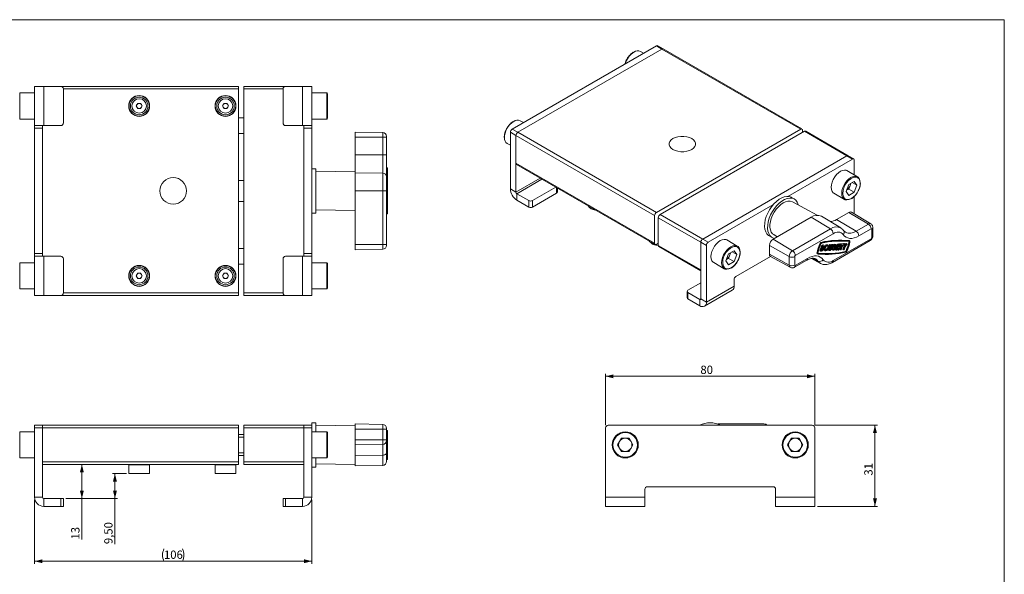
# Model space of a CAD drawing. Units: millimetres. Extents: x 10 to 584, y 10 to 410.
# Drawn here: x 207 to 584, y 198 to 410 of the extents above; entities that cross this region are included whole.
import ezdxf

# ---------------------------------------------------------------- set-up
doc = ezdxf.new("R2010")
doc.units = ezdxf.units.MM
doc.styles.add('SLDTEXTSTYLE0', font='TXT', dxfattribs={"width": 0.605})
doc.dimstyles.new('SLDDIMSTYLE1', dxfattribs={"dimtxt": 3.081982, "dimasz": 3, "dimexe": 0, "dimexo": 0.0625, "dimgap": 0.770496, "dimtad": 1, "dimrnd": 1e-09, "dimzin": 12, "dimdsep": 46, "dimtxsty": 'SLDTEXTSTYLE0', "dimsah": 1, "dimcen": 0.09, "dimadec": 0, "dimazin": 3, "dimtfac": 1, "dimtofl": 0, "dimtmove": 0, "dimatfit": 3, "dimfxl": 0, "dimfrac": 2, "dimtolj": 1, "dimtzin": 12, "dimarcsym": 0})

# ---------------------------------------------------------------- blocks, each defined once
blk = doc.blocks.new('*D4')
at = {"color": 7, "linetype": 'Continuous', "lineweight": 0}
for p, q in [((213.18, 226.35), (213.18, 201.85)), ((319.18, 226.35), (319.18, 201.85)), ((213.18, 202.85), (319.18, 202.85))]:
    blk.add_line(p, q, dxfattribs=at)
for centre, start, end in [((267.39, 205.21), 153.4349, 206.5651), ((264.98, 205.21), 333.4349, 26.5651)]:
    blk.add_arc(centre, 5.29, start, end, dxfattribs=at)
for points in [[(213.18, 202.85), (216.18, 202.1), (216.18, 203.6)], [(319.18, 202.85), (316.18, 203.6), (316.18, 202.1)]]:
    blk.add_solid(points, dxfattribs=at)
at = {"color": 7, "linetype": 'Continuous', "lineweight": 0, "insert": (262.65, 206.94, 0.1), "char_height": 3.175, "attachment_point": 1, "style": 'SLDTEXTSTYLE0'}
blk.add_mtext('106', dxfattribs=at)
blk = doc.blocks.new('*D5')
at = {"color": 7, "linetype": 'Continuous', "lineweight": 0}
for p, q in [((248.28, 236.35), (242.91, 236.35)), ((243.91, 226.85), (243.91, 236.35)), ((225.18, 226.85), (244.91, 226.85)), ((243.91, 226.85), (243.91, 209.4))]:
    blk.add_line(p, q, dxfattribs=at)
for points in [[(243.91, 236.35), (243.16, 233.35), (244.66, 233.35)], [(243.91, 226.85), (244.66, 229.85), (243.16, 229.85)]]:
    blk.add_solid(points, dxfattribs=at)
at = {"color": 7, "linetype": 'Continuous', "lineweight": 0, "insert": (239.81, 209.4, 0.1), "char_height": 3.175, "attachment_point": 1, "rotation": 90, "style": 'SLDTEXTSTYLE0'}
blk.add_mtext('9,50', dxfattribs=at)
blk = doc.blocks.new('*D6')
at = {"color": 7, "linetype": 'Continuous', "lineweight": 0}
for p, q in [((231.26, 226.85), (231.26, 239.85)), ((225.18, 226.85), (232.26, 226.85)), ((231.26, 226.85), (231.26, 211.16))]:
    blk.add_line(p, q, dxfattribs=at)
for points in [[(231.26, 239.85), (230.51, 236.85), (232.01, 236.85)], [(231.26, 226.85), (232.01, 229.85), (230.51, 229.85)]]:
    blk.add_solid(points, dxfattribs=at)
at = {"color": 7, "linetype": 'Continuous', "lineweight": 0, "insert": (227.17, 211.16, 0.1), "char_height": 3.175, "attachment_point": 1, "rotation": 90, "style": 'SLDTEXTSTYLE0'}
blk.add_mtext('13', dxfattribs=at)
blk = doc.blocks.new('*D7')
at = {"color": 7, "linetype": 'Continuous', "lineweight": 0}
for p, q in [((511.55, 254.85), (535.54, 254.85)), ((534.54, 254.85), (534.54, 223.85)), ((512.55, 223.85), (535.54, 223.85))]:
    blk.add_line(p, q, dxfattribs=at)
for points in [[(534.54, 254.85), (533.79, 251.85), (535.29, 251.85)], [(534.54, 223.85), (535.29, 226.85), (533.79, 226.85)]]:
    blk.add_solid(points, dxfattribs=at)
at = {"color": 7, "linetype": 'Continuous', "lineweight": 0, "insert": (530.45, 235.59, 24.05), "char_height": 3.175, "attachment_point": 1, "rotation": 90, "style": 'SLDTEXTSTYLE0'}
blk.add_mtext('31', dxfattribs=at)
blk = doc.blocks.new('*D8')
at = {"color": 7, "linetype": 'Continuous', "lineweight": 0}
for p, q in [((431.55, 254.85), (431.55, 274.58)), ((431.55, 273.58), (511.55, 273.58)), ((511.55, 254.85), (511.55, 274.58))]:
    blk.add_line(p, q, dxfattribs=at)
for points in [[(431.55, 273.58), (434.55, 272.83), (434.55, 274.33)], [(511.55, 273.58), (508.55, 274.33), (508.55, 272.83)]]:
    blk.add_solid(points, dxfattribs=at)
at = {"color": 7, "linetype": 'Continuous', "lineweight": 0, "insert": (467.79, 277.67, 24.05), "char_height": 3.175, "attachment_point": 1, "style": 'SLDTEXTSTYLE0'}
blk.add_mtext('80', dxfattribs=at)

msp = doc.modelspace()

# ---------------------------------------------------------------- linework, layer by layer
at = {"color": 7, "linetype": 'Continuous', "lineweight": 0}
for p, q in [((584.001, 409.999), (10.001, 409.999)), ((584.001, 9.999), (584.001, 409.999))]:
    msp.add_line(p, q, dxfattribs=at)
at = {"color": 7, "linetype": 'Continuous', "lineweight": 15}
for p, q in [((395.823, 368.139), (450.977, 399.979)), ((453.098, 398.754), (450.977, 399.979)), ((453.598, 398.803), (451.477, 400.028)), ((397.944, 366.914), (453.098, 398.754)), ((446.077, 397.15), (444.85, 397.858)), ((506.131, 368.139), (453.098, 398.754)), ((506.631, 368.188), (453.598, 398.803)), ((216.682, 384.5), (213.182, 384.5)), ((213.182, 369.5), (213.182, 384.5)), ((216.682, 384.5), (216.682, 369.5)), ((216.682, 384.5), (223.182, 384.5)), ((223.182, 384.5), (291.182, 384.5)), ((291.182, 384.5), (291.182, 383.5)), ((293.182, 384.5), (309.182, 384.5)), ((293.182, 383.5), (293.182, 384.5)), ((309.182, 384.5), (315.682, 384.5)), ((315.682, 369.5), (315.682, 384.5)), ((319.182, 384.5), (315.682, 384.5)), ((319.182, 384.5), (319.182, 369.5)), ((213.182, 382), (207.482, 382)), ((224.182, 383.5), (224.182, 370.5)), ((291.182, 305.5), (291.182, 383.5)), ((293.182, 305.5), (293.182, 383.5)), ((308.182, 370.5), (308.182, 383.5)), ((324.882, 382), (319.182, 382)), ((325.182, 381.7), (325.182, 377)), ((252.027, 377), (252.605, 378)), ((252.605, 376), (252.027, 377)), ((252.605, 378), (253.759, 378)), ((253.759, 378), (254.337, 377)), ((254.337, 377), (253.759, 376)), ((285.027, 377), (285.605, 378)), ((285.605, 376), (285.027, 377)), ((285.605, 378), (286.759, 378)), ((286.759, 378), (287.337, 377)), ((287.337, 377), (286.759, 376)), ((325.182, 377), (325.182, 372.3)), ((253.759, 376), (252.605, 376)), ((286.759, 376), (285.605, 376)), ((207.482, 372), (213.182, 372)), ((213.182, 369.5), (216.682, 369.5)), ((213.182, 368.5), (213.182, 369.5)), ((216.182, 369.5), (216.182, 368.5)), ((223.182, 369.5), (216.682, 369.5)), ((293.182, 372.5), (291.182, 372.5)), ((315.682, 369.5), (309.182, 369.5)), ((315.682, 369.5), (319.182, 369.5)), ((316.182, 368.5), (316.182, 369.5)), ((319.182, 372), (324.882, 372)), ((319.182, 369.5), (319.182, 368.5)), ((400.115, 370.617), (398.888, 371.325)), ((216.182, 368.5), (213.182, 368.5)), ((213.182, 320.5), (213.182, 368.5)), ((216.182, 320.5), (216.182, 368.5)), ((291.182, 366.5), (293.182, 366.5)), ((316.182, 368.5), (319.182, 368.5)), ((316.182, 368.5), (316.182, 320.5)), ((319.182, 368.5), (319.182, 320.5)), ((346.308, 366.816), (335.782, 367)), ((335.782, 367), (335.782, 365)), ((346.308, 365), (346.308, 366.816)), ((347.782, 365.316), (347.782, 365)), ((397.237, 365.689), (395.115, 366.914)), ((395.115, 345.276), (395.115, 366.914)), ((397.944, 366.914), (395.823, 368.139)), ((397.237, 344.051), (397.237, 365.689)), ((450.27, 335.074), (397.237, 365.689)), ((397.237, 355.074), (397.237, 365.689)), ((397.944, 366.914), (450.977, 336.299)), ((506.131, 368.139), (450.977, 336.299)), ((507.545, 367.322), (452.391, 335.482)), ((506.838, 367.73), (506.838, 366.914)), ((523.809, 357.934), (507.545, 367.322)), ((524.309, 357.983), (508.045, 367.372)), ((346.308, 365), (335.782, 365)), ((335.782, 365), (335.782, 358.356)), ((346.308, 358.356), (346.308, 365)), ((347.782, 365), (346.308, 365)), ((347.782, 365), (347.782, 358.356)), ((393.888, 362.664), (395.115, 361.956)), ((346.308, 358.356), (335.782, 358.356)), ((335.782, 358.356), (335.782, 351.428)), ((346.308, 351.269), (346.308, 358.356)), ((347.782, 358.356), (346.308, 358.356)), ((347.782, 358.356), (347.782, 349.97)), ((523.809, 357.934), (468.655, 326.094)), ((523.809, 357.934), (525.93, 356.709)), ((526.43, 356.758), (524.309, 357.983)), ((397.237, 355.074), (450.27, 324.459)), ((397.444, 354.616), (450.477, 324.001)), ((525.93, 356.709), (501.181, 342.422)), ((526.637, 350.643), (526.637, 356.301)), ((320.782, 353), (319.182, 353)), ((320.782, 353), (320.782, 344.5)), ((335.782, 352), (320.782, 351.738)), ((346.308, 351.269), (335.782, 351.428)), ((335.782, 351.428), (335.782, 344.5)), ((346.308, 344.5), (346.308, 351.269)), ((348.082, 353.272), (347.782, 353.272)), ((348.082, 353.062), (347.782, 353.062)), ((348.082, 353.272), (348.082, 353.062)), ((348.082, 337.868), (348.082, 353.062)), ((527.864, 349.935), (523.834, 352.262)), ((293.182, 348.5), (291.182, 348.5)), ((347.782, 349.97), (347.782, 344.5)), ((523.501, 344.284), (524.539, 346.959)), ((525.012, 346.568), (524.493, 345.23)), ((526.614, 348.157), (524.539, 346.959)), ((525.344, 347.424), (525.012, 346.568)), ((525.854, 347.718), (527.652, 346.681)), ((527.652, 346.681), (526.614, 348.157)), ((527.652, 346.681), (526.614, 344.006)), ((320.782, 344.5), (320.782, 336)), ((346.308, 344.5), (335.782, 344.5)), ((335.782, 344.5), (335.782, 324)), ((346.308, 324), (346.308, 344.5)), ((346.308, 344.5), (347.782, 344.5)), ((347.782, 344.5), (347.782, 324)), ((397.237, 344.051), (395.115, 345.276)), ((402.187, 340.785), (397.59, 343.439)), ((397.59, 343.439), (397.59, 340.989)), ((412.502, 345.924), (403.601, 340.785)), ((403.601, 338.336), (412.793, 343.642)), ((413.086, 344.051), (413.086, 345.586)), ((518.834, 343.601), (522.865, 341.275)), ((524.539, 342.808), (523.501, 344.284)), ((523.688, 344.766), (524.493, 345.23)), ((524.493, 345.23), (526.614, 344.006)), ((524.539, 342.808), (526.614, 344.006)), ((291.182, 340.5), (293.182, 340.5)), ((397.59, 340.989), (402.187, 338.336)), ((402.187, 340.785), (402.187, 338.336)), ((403.601, 340.785), (403.601, 338.336)), ((495.525, 339.156), (470.776, 324.869)), ((503.734, 341.373), (502.603, 342.026)), ((512.385, 335.184), (503.058, 340.306)), ((526.637, 335.719), (526.637, 342.369)), ((319.182, 336), (320.782, 336)), ((320.782, 337.261), (335.782, 337)), ((348.082, 337.868), (347.782, 337.868)), ((348.082, 337.379), (347.782, 337.379)), ((348.082, 335.743), (347.782, 335.743)), ((347.782, 335.727), (348.082, 335.727)), ((348.082, 337.868), (348.082, 337.379)), ((348.082, 335.743), (348.082, 337.379)), ((348.082, 335.743), (348.082, 335.727)), ((425.874, 337.807), (425.945, 337.766)), ((452.391, 335.482), (468.655, 326.094)), ((524.587, 336.257), (519.889, 333.545)), ((532.03, 331.81), (524.587, 336.257)), ((532.949, 331.893), (525.599, 336.349)), ((450.27, 335.074), (450.27, 324.459)), ((467.947, 324.869), (451.684, 334.258)), ((451.684, 323.643), (451.684, 334.258)), ((510.091, 334.421), (495.595, 326.053)), ((517.534, 329.974), (510.091, 334.421)), ((521.49, 330.333), (514.14, 334.788)), ((527.332, 329.098), (519.889, 333.545)), ((527.332, 329.098), (532.03, 331.81)), ((495.821, 327.769), (497.162, 326.957)), ((503.038, 321.606), (517.534, 329.974)), ((518.576, 328.148), (504.081, 319.78)), ((533.072, 329.984), (528.374, 327.272)), ((533.296, 326.588), (533.296, 329.855)), ((533.735, 327.201), (533.735, 330.467)), ((335.782, 324), (335.782, 322)), ((346.308, 324), (335.782, 324)), ((346.308, 322.183), (346.308, 324)), ((346.308, 324), (347.782, 324)), ((347.782, 324), (347.782, 323.683)), ((449.209, 324.336), (449.279, 324.295)), ((451.684, 324.459), (450.977, 324.051)), ((467.947, 324.869), (470.069, 323.644)), ((467.947, 324.869), (467.947, 303.231)), ((467.947, 324.869), (467.947, 314.254)), ((468.655, 326.094), (470.776, 324.869)), ((481.902, 323.402), (477.872, 325.729)), ((494.103, 327.304), (495.235, 326.65)), ((503.038, 321.606), (495.595, 326.053)), ((514.186, 323.807), (513.481, 321.574)), ((513.754, 324.348), (513.541, 324.471)), ((514.099, 324.693), (513.887, 324.816)), ((514.572, 323.832), (514.186, 323.807)), ((514.398, 323.685), (514.186, 323.807)), ((514.832, 323.776), (514.572, 323.832)), ((514.785, 323.709), (514.572, 323.832)), ((516.748, 323.761), (516.536, 323.883)), ((517.401, 323.875), (516.932, 322.386)), ((517.189, 323.997), (516.989, 323.364)), ((517.452, 324.014), (517.189, 323.997)), ((517.401, 323.875), (517.189, 323.997)), ((517.195, 322.403), (517.665, 323.891)), ((517.665, 323.891), (517.401, 323.875)), ((517.665, 323.891), (517.452, 324.014)), ((517.98, 324.047), (517.511, 322.558)), ((518.192, 323.925), (517.723, 322.436)), ((518.244, 324.064), (517.98, 324.047)), ((518.192, 323.925), (517.98, 324.047)), ((517.986, 322.453), (518.456, 323.941)), ((518.456, 323.941), (518.192, 323.925)), ((518.456, 323.941), (518.244, 324.064)), ((518.266, 317.146), (532.761, 325.514)), ((518.576, 317.833), (533.072, 326.201)), ((519.694, 323.947), (519.482, 324.069)), ((520.402, 324.064), (519.697, 321.831)), ((520.19, 324.187), (519.947, 323.418)), ((520.453, 324.203), (520.19, 324.187)), ((520.402, 324.064), (520.19, 324.187)), ((520.372, 323.15), (520.665, 324.081)), ((520.665, 324.081), (520.402, 324.064)), ((520.665, 324.081), (520.453, 324.203)), ((520.687, 323.306), (520.981, 324.237)), ((521.456, 324.131), (520.752, 321.898)), ((520.899, 323.184), (521.193, 324.114)), ((520.981, 324.237), (521.244, 324.253)), ((521.193, 324.114), (520.981, 324.237)), ((521.193, 324.114), (521.456, 324.131)), ((521.456, 324.131), (521.244, 324.253)), ((521.544, 323.772), (521.374, 323.87)), ((521.449, 324.266), (521.414, 324.155)), ((522.504, 324.333), (521.449, 324.266)), ((521.661, 324.144), (521.449, 324.266)), ((521.661, 324.144), (521.544, 323.772)), ((521.616, 321.952), (522.203, 323.813)), ((522.716, 324.21), (521.661, 324.144)), ((522.203, 323.813), (522.598, 323.838)), ((522.716, 324.21), (522.504, 324.333)), ((522.598, 323.838), (522.716, 324.21)), ((522.88, 324.356), (522.616, 324.34)), ((522.616, 324.34), (522.619, 324.266)), ((522.829, 324.217), (522.616, 324.34)), ((522.632, 323.945), (522.66, 323.248)), ((523.092, 324.234), (522.829, 324.217)), ((522.829, 324.217), (522.872, 323.125)), ((523.092, 324.234), (522.88, 324.356)), ((523.121, 323.506), (523.092, 324.234)), ((523.407, 324.39), (523.105, 323.927)), ((523.619, 324.267), (523.121, 323.506)), ((523.135, 323.142), (523.883, 324.284)), ((523.671, 324.406), (523.407, 324.39)), ((523.619, 324.267), (523.407, 324.39)), ((523.883, 324.284), (523.619, 324.267)), ((523.883, 324.284), (523.671, 324.406)), ((524.841, 325.021), (524.629, 325.144)), ((524.843, 325.372), (524.631, 325.494)), ((524.903, 325.353), (524.691, 325.475)), ((216.182, 320.5), (213.182, 320.5)), ((213.182, 319.5), (213.182, 320.5)), ((216.182, 320.5), (216.182, 319.5)), ((293.182, 322.5), (291.182, 322.5)), ((316.182, 320.5), (319.182, 320.5)), ((316.182, 319.5), (316.182, 320.5)), ((319.182, 320.5), (319.182, 319.5)), ((346.308, 322.183), (335.782, 322)), ((451.684, 323.643), (467.947, 314.254)), ((451.891, 323.185), (467.947, 313.916)), ((470.069, 323.644), (470.069, 302.006)), ((477.539, 317.751), (478.577, 320.426)), ((480.652, 321.624), (478.577, 320.426)), ((479.382, 320.89), (479.05, 320.035)), ((479.892, 321.185), (481.69, 320.147)), ((481.69, 320.147), (480.652, 321.624)), ((481.69, 320.147), (480.652, 317.473)), ((501.754, 319.382), (494.181, 323.603)), ((494.181, 323.603), (494.181, 320.337)), ((501.754, 316.115), (494.181, 320.337)), ((512.596, 320.679), (512.384, 320.801)), ((512.462, 320.506), (512.674, 320.383)), ((513.694, 321.452), (513.481, 321.574)), ((514.398, 323.685), (513.694, 321.452)), ((513.694, 321.452), (514.08, 321.476)), ((514.544, 323.329), (514.074, 321.84)), ((514.074, 321.84), (514.197, 321.848)), ((514.785, 323.709), (514.398, 323.685)), ((514.667, 323.337), (514.544, 323.329)), ((515.045, 323.653), (514.832, 323.776)), ((515.312, 321.762), (515.524, 321.64)), ((516.839, 321.835), (517.051, 321.712)), ((517.723, 322.436), (517.511, 322.558)), ((518.258, 321.949), (518.47, 321.826)), ((519.093, 323.205), (518.975, 322.833)), ((519.187, 322.711), (518.975, 322.833)), ((519.708, 323.244), (519.093, 323.205)), ((519.305, 323.083), (519.093, 323.205)), ((519.305, 323.083), (519.187, 322.711)), ((519.187, 322.711), (519.534, 322.733)), ((519.92, 323.122), (519.305, 323.083)), ((519.439, 323.446), (519.37, 323.63)), ((519.651, 323.324), (519.439, 323.446)), ((519.64, 322.445), (519.485, 321.953)), ((519.697, 321.831), (519.485, 321.953)), ((519.947, 323.342), (519.651, 323.324)), ((519.697, 321.831), (519.961, 321.848)), ((519.92, 323.122), (519.708, 323.244)), ((519.923, 323.341), (519.864, 323.154)), ((519.961, 321.848), (520.254, 322.778)), ((520.782, 322.811), (520.254, 322.778)), ((520.276, 322.003), (520.526, 322.795)), ((520.489, 321.881), (520.276, 322.003)), ((520.372, 323.15), (520.899, 323.184)), ((520.415, 323.289), (520.687, 323.306)), ((520.489, 321.881), (520.782, 322.811)), ((520.752, 321.898), (520.489, 321.881)), ((520.899, 323.184), (520.687, 323.306)), ((521.683, 323.78), (521.14, 322.058)), ((521.352, 321.935), (521.14, 322.058)), ((521.939, 323.797), (521.352, 321.935)), ((521.352, 321.935), (521.616, 321.952)), ((521.544, 323.772), (521.939, 323.797)), ((522.66, 323.248), (522.308, 322.132)), ((522.52, 322.009), (522.308, 322.132)), ((522.872, 323.125), (522.52, 322.009)), ((522.52, 322.009), (522.783, 322.026)), ((522.872, 323.125), (522.66, 323.248)), ((522.783, 322.026), (523.135, 323.142)), ((523.521, 321.226), (523.309, 321.349)), ((523.702, 321.407), (523.49, 321.53)), ((213.182, 317), (207.482, 317)), ((216.682, 319.5), (213.182, 319.5)), ((213.182, 304.5), (213.182, 319.5)), ((216.682, 319.5), (216.682, 304.5)), ((216.682, 319.5), (223.182, 319.5)), ((224.182, 318.5), (224.182, 305.5)), ((291.182, 316.5), (293.182, 316.5)), ((308.182, 305.5), (308.182, 318.5)), ((309.182, 319.5), (315.682, 319.5)), ((315.682, 304.5), (315.682, 319.5)), ((319.182, 319.5), (315.682, 319.5)), ((319.182, 319.5), (319.182, 304.5)), ((324.882, 317), (319.182, 317)), ((325.182, 316.7), (325.182, 312)), ((472.872, 317.068), (476.903, 314.741)), ((478.577, 316.274), (477.539, 317.751)), ((477.726, 318.232), (478.531, 318.697)), ((479.05, 320.035), (478.531, 318.697)), ((478.531, 318.697), (480.652, 317.473)), ((478.577, 316.274), (480.652, 317.473)), ((481.382, 311.803), (494.587, 319.426)), ((494.608, 319.415), (502.142, 315.278)), ((501.754, 316.115), (501.754, 319.382)), ((503.77, 315.31), (508.468, 318.022)), ((503.857, 319.392), (503.857, 316.126)), ((504.081, 315.997), (508.778, 318.709)), ((510.227, 318.689), (513.675, 316.795)), ((252.027, 312), (252.605, 313)), ((252.605, 313), (253.759, 313)), ((253.759, 313), (254.337, 312)), ((285.027, 312), (285.605, 313)), ((285.605, 313), (286.759, 313)), ((286.759, 313), (287.337, 312)), ((252.605, 311), (252.027, 312)), ((253.759, 311), (252.605, 311)), ((254.337, 312), (253.759, 311)), ((285.605, 311), (285.027, 312)), ((286.759, 311), (285.605, 311)), ((287.337, 312), (286.759, 311)), ((325.182, 312), (325.182, 307.3)), ((462.998, 306.496), (467.947, 309.354)), ((480.675, 308.129), (480.675, 310.579)), ((207.482, 307), (213.182, 307)), ((291.182, 305.5), (291.182, 304.5)), ((293.182, 304.5), (293.182, 305.5)), ((319.182, 307), (324.882, 307)), ((462.705, 306.088), (462.705, 303.638)), ((462.998, 305.68), (467.594, 303.026)), ((462.998, 305.68), (462.998, 303.23)), ((469.344, 300.404), (479.95, 306.527)), ((470.069, 302.006), (480.675, 308.129)), ((213.182, 304.5), (216.682, 304.5)), ((223.182, 304.5), (216.682, 304.5)), ((291.182, 304.5), (223.182, 304.5)), ((309.182, 304.5), (293.182, 304.5)), ((315.682, 304.5), (309.182, 304.5)), ((315.682, 304.5), (319.182, 304.5)), ((462.998, 303.23), (467.594, 300.577)), ((467.594, 303.026), (467.594, 300.577)), ((467.947, 303.231), (470.069, 302.006)), ((213.182, 252.348), (207.482, 252.348)), ((216.182, 254.848), (213.182, 254.848)), ((213.182, 253.848), (213.182, 254.848)), ((213.182, 227.348), (213.182, 253.848)), ((216.182, 253.848), (213.182, 253.848)), ((216.182, 254.848), (216.182, 253.848)), ((216.182, 254.848), (291.182, 254.848)), ((216.182, 227.348), (216.182, 253.848)), ((291.182, 253.848), (216.182, 253.848)), ((216.182, 240.848), (216.182, 253.848)), ((291.182, 254.848), (291.182, 253.848)), ((291.182, 253.848), (291.182, 240.848)), ((293.182, 254.848), (316.182, 254.848)), ((293.182, 253.848), (293.182, 254.848)), ((316.182, 253.848), (293.182, 253.848)), ((293.182, 240.848), (293.182, 253.848)), ((316.182, 254.848), (319.182, 254.848)), ((316.182, 253.848), (316.182, 254.848)), ((316.182, 253.848), (319.182, 253.848)), ((316.182, 253.848), (316.182, 227.348)), ((316.182, 253.848), (316.182, 240.848)), ((320.782, 255.848), (319.182, 255.848)), ((319.182, 255.848), (319.182, 254.848)), ((319.182, 254.848), (319.182, 253.848)), ((319.182, 253.848), (319.182, 227.348)), ((324.882, 252.348), (319.182, 252.348)), ((320.782, 255.848), (320.782, 252.348)), ((335.782, 254.848), (320.782, 254.586)), ((335.782, 255.348), (335.782, 253.348)), ((346.308, 255.164), (335.782, 255.348)), ((346.308, 253.348), (335.782, 253.348)), ((335.782, 253.348), (335.782, 249.348)), ((346.308, 253.348), (346.308, 255.164)), ((346.308, 249.348), (346.308, 253.348)), ((347.782, 253.348), (346.308, 253.348)), ((347.782, 253.664), (347.782, 253.348)), ((347.782, 253.348), (347.782, 249.348)), ((348.082, 252.918), (347.782, 252.918)), ((348.082, 252.72), (347.782, 252.72)), ((348.082, 252.918), (348.082, 252.72)), ((348.082, 252.72), (348.082, 249.045)), ((431.548, 253.848), (431.548, 227.348)), ((510.548, 254.848), (432.548, 254.848)), ((474.42, 255.348), (492.048, 255.348)), ((511.548, 227.348), (511.548, 253.848)), ((293.182, 251.348), (291.182, 251.348)), ((293.182, 250.348), (291.182, 250.348)), ((325.182, 252.048), (325.182, 242.648)), ((346.308, 249.348), (335.782, 249.348)), ((335.782, 249.348), (335.782, 247.348)), ((346.308, 247.532), (346.308, 249.348)), ((347.782, 249.348), (346.308, 249.348)), ((347.782, 249.348), (347.782, 249.031)), ((348.082, 249.045), (347.782, 249.045)), ((347.782, 249.031), (347.782, 244.19)), ((348.082, 248.562), (347.782, 248.562)), ((348.082, 249.045), (348.082, 248.562)), ((348.082, 241.797), (348.082, 248.562)), ((436.113, 247.348), (437.58, 249.89)), ((440.516, 249.89), (437.58, 249.89)), ((440.516, 249.89), (441.983, 247.348)), ((501.113, 247.348), (502.58, 249.89)), ((505.516, 249.89), (502.58, 249.89)), ((505.516, 249.89), (506.983, 247.348)), ((346.308, 247.532), (335.782, 247.348)), ((335.782, 247.348), (335.782, 243.348)), ((346.308, 243.44), (346.308, 247.532)), ((436.113, 247.348), (437.58, 244.806)), ((437.58, 244.806), (440.516, 244.806)), ((441.983, 247.348), (440.516, 244.806)), ((501.113, 247.348), (502.58, 244.806)), ((502.58, 244.806), (505.516, 244.806)), ((506.983, 247.348), (505.516, 244.806)), ((207.482, 242.348), (213.182, 242.348)), ((291.182, 244.348), (293.182, 244.348)), ((291.182, 243.348), (293.182, 243.348)), ((319.182, 242.348), (324.882, 242.348)), ((320.782, 242.348), (320.782, 238.848)), ((346.308, 243.44), (335.782, 243.348)), ((335.782, 243.348), (335.782, 239.348)), ((346.308, 239.532), (346.308, 243.44)), ((347.782, 244.19), (347.782, 241.031)), ((348.082, 241.797), (347.782, 241.797)), ((347.782, 241.778), (348.082, 241.778)), ((348.082, 241.797), (348.082, 241.778)), ((216.182, 240.848), (291.182, 240.848)), ((291.182, 239.848), (216.182, 239.848)), ((249.282, 239.848), (249.182, 239.748)), ((249.182, 239.748), (249.182, 236.448)), ((257.182, 239.748), (249.182, 239.748)), ((257.182, 239.748), (257.082, 239.848)), ((257.182, 236.448), (257.182, 239.748)), ((282.282, 239.848), (282.182, 239.748)), ((282.182, 239.748), (282.182, 236.448)), ((290.182, 239.748), (282.182, 239.748)), ((290.182, 239.748), (290.082, 239.848)), ((290.182, 236.448), (290.182, 239.748)), ((291.182, 240.848), (291.182, 239.848)), ((293.182, 240.848), (316.182, 240.848)), ((293.182, 239.848), (293.182, 240.848)), ((316.182, 239.848), (293.182, 239.848)), ((319.182, 238.848), (320.782, 238.848)), ((320.782, 240.11), (335.782, 239.848)), ((346.308, 239.532), (335.782, 239.348)), ((249.182, 236.448), (249.282, 236.348)), ((249.182, 236.448), (257.182, 236.448)), ((257.082, 236.348), (249.282, 236.348)), ((257.082, 236.348), (257.182, 236.448)), ((282.182, 236.448), (282.282, 236.348)), ((282.182, 236.448), (290.182, 236.448)), ((290.082, 236.348), (282.282, 236.348)), ((290.082, 236.348), (290.182, 236.448)), ((446.548, 227.348), (446.548, 230.348)), ((447.548, 231.348), (495.548, 231.348)), ((496.548, 230.348), (496.548, 227.348)), ((216.182, 227.348), (213.182, 227.348)), ((216.682, 226.848), (216.682, 223.848)), ((223.182, 226.848), (216.682, 226.848)), ((223.182, 226.848), (223.182, 223.848)), ((223.182, 226.848), (224.182, 226.848)), ((224.182, 226.848), (224.182, 223.848)), ((308.182, 226.848), (308.182, 223.848)), ((308.182, 226.848), (309.182, 226.848)), ((309.182, 226.848), (309.182, 223.848)), ((309.182, 226.848), (315.682, 226.848)), ((315.682, 226.848), (315.682, 223.848)), ((316.182, 227.348), (319.182, 227.348)), ((431.548, 227.348), (431.548, 223.848)), ((431.548, 227.348), (446.548, 227.348)), ((446.548, 223.848), (446.548, 227.348)), ((496.548, 227.348), (511.548, 227.348)), ((496.548, 227.348), (496.548, 223.848)), ((511.548, 223.848), (511.548, 227.348)), ((216.682, 223.848), (223.182, 223.848)), ((224.182, 223.848), (223.182, 223.848)), ((309.182, 223.848), (308.182, 223.848)), ((309.182, 223.848), (315.682, 223.848)), ((446.548, 223.848), (431.548, 223.848)), ((511.548, 223.848), (496.548, 223.848))]:
    msp.add_line(p, q, dxfattribs=at)
at = {"color": 8, "linetype": 'Continuous', "lineweight": 15}
for p, q in [((207.482, 382), (207.482, 372)), ((291.182, 383.5), (224.182, 383.5)), ((308.182, 383.5), (293.182, 383.5)), ((324.882, 377), (324.882, 382)), ((324.882, 372), (324.882, 377)), ((406.491, 349.394), (397.237, 344.051)), ((407.198, 348.985), (397.59, 343.439)), ((412.793, 345.756), (412.793, 343.642)), ((512.807, 320.55), (512.752, 320.582)), ((514.197, 321.848), (514.095, 321.907)), ((516.932, 322.386), (516.808, 322.457)), ((207.482, 317), (207.482, 307)), ((324.882, 312), (324.882, 317)), ((512.748, 317.638), (510.75, 318.737)), ((324.882, 307), (324.882, 312)), ((224.182, 305.5), (291.182, 305.5)), ((293.182, 305.5), (308.182, 305.5)), ((467.594, 303.026), (467.947, 303.231)), ((207.482, 252.348), (207.482, 242.348)), ((324.882, 242.348), (324.882, 252.348))]:
    msp.add_line(p, q, dxfattribs=at)
at = {"color": 7, "linetype": 'Continuous', "lineweight": 15, "flags": 128}
for points in [[(464.483, 364.506), (463.59, 364.917), (462.561, 365.203), (461.447, 365.349), (460.305, 365.349), (459.192, 365.203), (458.163, 364.917), (457.27, 364.506), (456.558, 363.99), (456.063, 363.396), (455.808, 362.753), (455.808, 362.094), (456.063, 361.451), (456.558, 360.857), (457.27, 360.342), (458.163, 359.931), (459.192, 359.645), (460.305, 359.498), (461.447, 359.498), (462.561, 359.645), (463.59, 359.931), (464.483, 360.342), (465.195, 360.857), (465.69, 361.451), (465.944, 362.094), (465.944, 362.753), (465.69, 363.396), (465.195, 363.99), (464.483, 364.506)], [(523.834, 352.262), (523.538, 352.396), (522.868, 352.496), (522.121, 352.366), (521.334, 352.014), (520.547, 351.458), (519.8, 350.724), (519.13, 349.851), (518.57, 348.881), (518.149, 347.864), (517.887, 346.85), (517.798, 345.891), (517.887, 345.033), (518.149, 344.321), (518.57, 343.79), (518.834, 343.601)], [(525.365, 341.522), (524.578, 341.17), (523.83, 341.041), (523.16, 341.14), (522.6, 341.464), (522.179, 341.995), (521.918, 342.706), (521.829, 343.564), (521.918, 344.523), (522.179, 345.537), (522.6, 346.555), (523.16, 347.524), (523.83, 348.398), (524.578, 349.131), (525.365, 349.688), (526.151, 350.039), (526.899, 350.169), (527.569, 350.069), (528.129, 349.746), (528.55, 349.215), (528.811, 348.503), (528.9, 347.646), (528.899, 347.542)], [(502.603, 342.026), (502.512, 342.077), (501.719, 342.358), (500.829, 342.419), (499.868, 342.256), (498.863, 341.875), (497.843, 341.286), (496.839, 340.507), (495.877, 339.56), (494.987, 338.472), (494.194, 337.275), (493.521, 336.002), (492.986, 334.691), (492.606, 333.38), (492.391, 332.105), (492.348, 330.904), (492.478, 329.811), (492.776, 328.858), (493.235, 328.071), (493.841, 327.475), (494.103, 327.304)], [(505.314, 339.067), (505.231, 339.362), (504.851, 340.235), (504.317, 340.929), (503.643, 341.423), (502.85, 341.705), (501.96, 341.765), (500.999, 341.603), (499.994, 341.222), (498.975, 340.633), (497.97, 339.854), (497.009, 338.907), (496.119, 337.819), (495.326, 336.622), (494.652, 335.349), (494.118, 334.038), (493.737, 332.727), (493.523, 331.452), (493.479, 330.251), (493.609, 329.158), (493.907, 328.204), (494.366, 327.418), (494.973, 326.822), (495.709, 326.432), (496.072, 326.328)], [(495.821, 327.769), (495.4, 328.092), (494.903, 328.733), (494.562, 329.553), (494.388, 330.524), (494.388, 331.615), (494.562, 332.787), (494.903, 334.001), (495.4, 335.216), (496.036, 336.389), (496.79, 337.481), (497.636, 338.456), (498.544, 339.279), (499.484, 339.922)], [(528.374, 327.272), (527.48, 326.824), (526.602, 326.518), (525.754, 326.361), (524.951, 326.355), (524.206, 326.5), (523.532, 326.793), (522.942, 327.229), (522.444, 327.802)], [(477.872, 325.729), (477.576, 325.863), (476.906, 325.962), (476.159, 325.833), (475.372, 325.481), (474.585, 324.924), (473.838, 324.191), (473.168, 323.318), (472.608, 322.348), (472.187, 321.331), (471.925, 320.317), (471.837, 319.357), (471.925, 318.5), (472.187, 317.788), (472.608, 317.257), (472.872, 317.068)], [(516.136, 321.701), (516.467, 321.968), (516.748, 322.347), (516.936, 322.78), (517.002, 323.2), (516.936, 323.545), (516.748, 323.761), (516.467, 323.815), (516.136, 323.7), (515.805, 323.433), (515.524, 323.054), (515.336, 322.621), (515.27, 322.201), (515.336, 321.856), (515.524, 321.64), (515.805, 321.585), (516.136, 321.701)], [(516.536, 323.883), (516.255, 323.938), (515.924, 323.823), (515.593, 323.555), (515.312, 323.176), (515.297, 323.15)], [(519.947, 323.342), (519.892, 323.707), (519.705, 323.94), (519.418, 324.002), (519.077, 323.883), (518.736, 323.603), (518.451, 323.208), (518.269, 322.76), (518.217, 322.332), (518.306, 321.995), (518.52, 321.801), (518.825, 321.783), (519.172, 321.944), (519.504, 322.257), (519.768, 322.672), (519.92, 323.122)], [(519.482, 324.069), (519.206, 324.124), (518.865, 324.006), (518.524, 323.726), (518.291, 323.418)], [(524.629, 325.144), (524.634, 325.176), (524.635, 325.2)], [(524.691, 325.475), (524.671, 325.484), (524.631, 325.494)], [(524.841, 325.021), (524.846, 325.053), (524.847, 325.083), (524.843, 325.111), (524.836, 325.135), (524.824, 325.155), (524.809, 325.17), (524.791, 325.181), (524.769, 325.186)], [(524.98, 325.057), (524.99, 325.118), (524.991, 325.176), (524.984, 325.229), (524.969, 325.275), (524.947, 325.313), (524.918, 325.342), (524.883, 325.362), (524.843, 325.372)], [(479.403, 314.989), (478.616, 314.637), (477.869, 314.508), (477.198, 314.607), (476.638, 314.93), (476.217, 315.461), (475.956, 316.173), (475.867, 317.031), (475.956, 317.99), (476.217, 319.004), (476.638, 320.021), (477.198, 320.991), (477.869, 321.864), (478.616, 322.598), (479.403, 323.154), (480.189, 323.506), (480.937, 323.636), (481.607, 323.536), (482.167, 323.213), (482.588, 322.682), (482.849, 321.97), (482.938, 321.113), (482.937, 321.009)], [(512.596, 320.679), (512.587, 320.617), (512.586, 320.56), (512.593, 320.507), (512.607, 320.461), (512.629, 320.423), (512.658, 320.394), (512.694, 320.374), (512.734, 320.364)], [(512.735, 320.715), (512.731, 320.682), (512.73, 320.652), (512.734, 320.625), (512.741, 320.601), (512.753, 320.581), (512.768, 320.565), (512.786, 320.555), (512.807, 320.55)], [(514.08, 321.476), (514.41, 321.58), (514.743, 321.839), (515.028, 322.212), (515.223, 322.643), (515.298, 323.066), (515.241, 323.418), (515.06, 323.643), (514.785, 323.709)], [(514.126, 322.003), (514.205, 322.04), (514.427, 322.212), (514.618, 322.461), (514.748, 322.749), (514.797, 323.031), (514.759, 323.265), (514.721, 323.337)], [(514.197, 321.848), (514.417, 321.918), (514.639, 322.09), (514.83, 322.339), (514.96, 322.626), (515.01, 322.909), (514.971, 323.143), (514.851, 323.293), (514.667, 323.337)], [(515.06, 322.266), (515.124, 321.979), (515.312, 321.763), (515.312, 321.762)], [(516.136, 322.034), (516.357, 322.212), (516.544, 322.465), (516.669, 322.753), (516.713, 323.034), (516.669, 323.263), (516.544, 323.407), (516.357, 323.444), (516.136, 323.367), (515.915, 323.189), (515.728, 322.936), (515.603, 322.648), (515.559, 322.367), (515.603, 322.137), (515.728, 321.993), (515.915, 321.957), (516.136, 322.034)], [(515.924, 322.156), (515.703, 322.079), (515.636, 322.079)], [(516.424, 323.444), (516.457, 323.386), (516.501, 323.156), (516.457, 322.876), (516.332, 322.587), (516.145, 322.335), (515.924, 322.156)], [(516.932, 322.386), (516.882, 322.104), (516.92, 321.869), (517.04, 321.719), (517.224, 321.675), (517.444, 321.744), (517.666, 321.916), (517.856, 322.165), (517.986, 322.453)], [(517.723, 322.436), (517.658, 322.292), (517.562, 322.168), (517.451, 322.082), (517.341, 322.047), (517.249, 322.069), (517.189, 322.144), (517.17, 322.261), (517.195, 322.403)], [(519.651, 323.324), (519.564, 323.531), (519.393, 323.627), (519.168, 323.595), (518.929, 323.44), (518.715, 323.19), (518.566, 322.886), (518.505, 322.583), (518.545, 322.332), (518.677, 322.177), (518.88, 322.145), (519.117, 322.241), (519.349, 322.449), (519.534, 322.733)], [(508.778, 318.709), (509.672, 319.157), (510.551, 319.462), (511.399, 319.62), (512.202, 319.626), (512.947, 319.481), (513.62, 319.188), (514.211, 318.751), (514.708, 318.179)], [(346.308, 243.44), (346.597, 243.456), (346.874, 243.501), (347.129, 243.571), (347.352, 243.664), (347.534, 243.777), (347.67, 243.906), (347.754, 244.045), (347.782, 244.19)]]:
    msp.add_lwpolyline(points, dxfattribs=at)
at = {"color": 8, "linetype": 'Continuous', "lineweight": 15, "flags": 128}
for points in [[(525.577, 341.645), (526.343, 342.191), (527.068, 342.914), (527.713, 343.776), (528.242, 344.73), (528.628, 345.724), (528.85, 346.705), (528.894, 347.621), (528.76, 348.421), (528.455, 349.063), (527.994, 349.511), (527.403, 349.743), (526.713, 349.745), (526.252, 349.63)], [(522.428, 342.436), (522.525, 342.201), (522.911, 341.652), (523.44, 341.309), (524.085, 341.192), (524.81, 341.306), (525.577, 341.645)], [(479.615, 315.111), (480.381, 315.657), (481.106, 316.381), (481.751, 317.242), (482.28, 318.196), (482.666, 319.191), (482.888, 320.172), (482.932, 321.088), (482.798, 321.888), (482.493, 322.529), (482.032, 322.978), (481.441, 323.21), (480.751, 323.212), (480.29, 323.097)], [(476.466, 315.902), (476.563, 315.667), (476.949, 315.118), (477.478, 314.776), (478.123, 314.659), (478.848, 314.772), (479.615, 315.111)]]:
    msp.add_lwpolyline(points, dxfattribs=at)
at = {"color": 7, "linetype": 'Continuous', "lineweight": 15}
for centre, radius in [((253.182, 377), 4), ((253.182, 377), 3.9), ((253.182, 377), 3.36), ((286.182, 377), 4), ((286.182, 377), 3.9), ((286.182, 377), 3.36), ((253.182, 377), 2.77), ((286.182, 377), 2.77), ((266.182, 344.5), 5.1), ((253.182, 312), 4), ((253.182, 312), 3.9), ((253.182, 312), 3.36), ((253.182, 312), 2.77), ((286.182, 312), 4), ((286.182, 312), 3.9), ((286.182, 312), 3.36), ((286.182, 312), 2.77), ((439.048, 247.348), 5), ((504.048, 247.348), 5), ((439.048, 247.348), 4.7), ((504.048, 247.348), 4.7)]:
    msp.add_circle(centre, radius, dxfattribs=at)
for centre, radius, start, end in [((451.27, 399.57), 0.503, 65.69263, 125.6178), ((443.808, 395.633), 2.457, 64.91786, 126.39262), ((453.391, 398.345), 0.503, 65.69263, 125.6178), ((223.182, 383.5), 1, 0, 90), ((309.182, 383.5), 1, 90, 180), ((324.882, 381.7), 0.3, 0, 90), ((253.182, 377), 1, 150, 210), ((253.182, 377), 1, 90, 150), ((253.182, 377), 1, 30, 90), ((253.182, 377), 1, 330, 30), ((286.182, 377), 1, 150, 210), ((286.182, 377), 1, 90, 150), ((286.182, 377), 1, 30, 90), ((286.182, 377), 1, 330, 30), ((253.182, 377), 1, 210, 270), ((253.182, 377), 1, 270, 330), ((286.182, 377), 1, 210, 270), ((286.182, 377), 1, 270, 330), ((223.182, 370.5), 1, 270, 0), ((309.182, 370.5), 1, 180, 270), ((324.882, 372.3), 0.3, 270, 0), ((397.846, 369.099), 2.457, 64.91777, 126.39266), ((346.282, 365.316), 1.5, 0, 89), ((396.651, 366.844), 1.537, 122.60543, 177.39462), ((398.772, 365.619), 1.537, 122.60543, 177.39462), ((506.407, 367.8), 0.437, 350.78577, 129.20334), ((507.838, 366.913), 0.503, 65.69263, 125.6178), ((395.252, 364.639), 2.4, 176.67517, 235.37961), ((524.102, 357.525), 0.503, 65.69263, 125.6178), ((397.732, 355.022), 0.498, 174.02088, 234.66672), ((526.206, 356.371), 0.437, 350.78577, 129.20334), ((346.379, 349.864), 1.406, 4.31081, 92.91144), ((528.73, 343.699), 6.428, 112.68407, 191.33882), ((521.183, 348.024), 4.096, 307.86026, 339.17726), ((521.659, 347.891), 3.605, 338.46334, 351.43232), ((400.489, 345.52), 5.379, 182.60547, 237.39453), ((398.004, 344.086), 0.768, 182.6057, 237.3943), ((412.586, 344.1), 0.503, 294.37449, 354.30543), ((402.894, 342.15), 1.537, 242.60958, 297.39036), ((501.595, 337.098), 3.526, 65.48203, 126.77274), ((402.894, 339.7), 1.537, 242.60958, 297.39036), ((427.914, 340.942), 3.733, 215.29032, 264.71506), ((428.38, 342.165), 5.028, 241.03453, 261.34339), ((451.805, 335.004), 1.537, 122.60543, 177.39462), ((453.219, 334.188), 1.537, 122.60543, 177.39462), ((512.429, 331.15), 4.02, 64.80633, 125.55341), ((525.169, 335.468), 0.981, 63.96956, 126.39017), ((517.173, 337.902), 5.135, 273.2083, 301.94128), ((530.763, 329.877), 2.311, 2.65213, 56.77048), ((516.268, 328.041), 2.311, 2.65211, 56.77051), ((520.333, 325.997), 2.777, 40.53279, 129.24818), ((526.066, 327.165), 2.311, 2.65213, 56.77048), ((533.159, 329.877), 0.138, 350.78609, 129.20309), ((451.512, 327.812), 4.147, 217.02612, 272.37579), ((451.877, 329.128), 5.486, 241.74198, 267.98696), ((450.701, 324.389), 0.437, 170.78577, 309.20334), ((469.483, 324.799), 1.537, 122.60543, 177.39462), ((471.604, 323.574), 1.537, 122.60543, 177.39462), ((497.252, 323.464), 3.074, 122.60551, 177.39449), ((532.285, 316.542), 20.351, 157.07217, 167.92091), ((532.497, 316.42), 20.351, 157.07217, 167.92091), ((532.335, 316.52), 20.044, 157.07218, 167.92091), ((514.077, 324.28), 0.569, 109.54568, 160.39692), ((514.289, 324.157), 0.569, 109.54568, 160.39692), ((514.156, 324.229), 0.298, 109.54574, 160.39682), ((521.348, 292.074), 33.581, 84.38995, 102.83738), ((521.496, 291.861), 33.485, 84.38995, 102.83737), ((521.56, 291.951), 33.581, 84.38995, 102.83738), ((505.029, 329.338), 20.044, 337.07218, 347.92091), ((505.242, 329.216), 20.044, 337.07218, 347.92091), ((505.08, 329.316), 20.351, 337.07217, 347.92091), ((532.81, 326.611), 0.486, 302.60554, 357.39446), ((346.282, 323.683), 1.5, 271, 0), ((452.179, 323.591), 0.498, 174.02088, 234.66672), ((482.768, 317.166), 6.428, 112.6841, 191.33877), ((475.697, 321.358), 3.605, 338.46318, 351.43248), ((495.128, 320.215), 0.954, 172.63955, 236.99891), ((504.543, 319.255), 2.791, 122.60547, 177.39454), ((501.772, 319.673), 2.311, 2.65211, 56.77051), ((512.618, 320.705), 0.253, 157.62907, 231.88334), ((515.861, 354.05), 33.539, 264.64268, 282.82991), ((516.017, 353.785), 33.581, 264.38995, 282.83738), ((516.081, 353.875), 33.485, 264.38995, 282.83737), ((517.052, 322.158), 0.387, 170.65606, 236.5994), ((516.962, 322.702), 0.567, 292.4015, 345.29611), ((518.661, 322.469), 0.658, 176.52446, 232.1934), ((518.51, 323.08), 0.818, 275.01873, 333.4481), ((523.209, 321.629), 0.298, 289.54574, 340.39682), ((523.288, 321.578), 0.569, 289.54568, 340.39692), ((523.421, 321.507), 0.298, 289.54574, 340.39682), ((223.182, 318.5), 1, 0, 90), ((309.182, 318.5), 1, 90, 180), ((324.882, 316.7), 0.3, 0, 90), ((475.221, 321.491), 4.096, 307.86023, 339.17726), ((502.795, 321.445), 2.311, 243.23357, 297.34369), ((504.343, 319.37), 0.486, 122.60554, 177.39446), ((513.387, 319.144), 1.636, 246.99816, 323.84821), ((516.819, 319.983), 2.777, 220.53279, 309.24818), ((253.182, 312), 1, 90, 150), ((253.182, 312), 1, 30, 90), ((286.182, 312), 1, 90, 150), ((286.182, 312), 1, 30, 90), ((502.795, 318.179), 2.311, 243.23357, 297.34369), ((503.993, 316.104), 0.138, 170.78609, 309.20309), ((253.182, 312), 1, 150, 210), ((253.182, 312), 1, 210, 270), ((253.182, 312), 1, 270, 330), ((253.182, 312), 1, 330, 30), ((286.182, 312), 1, 150, 210), ((286.182, 312), 1, 210, 270), ((286.182, 312), 1, 270, 330), ((286.182, 312), 1, 330, 30), ((482.211, 310.509), 1.537, 122.6054, 177.3946), ((223.182, 305.5), 1, 270, 0), ((309.182, 305.5), 1, 180, 270), ((324.882, 307.3), 0.3, 270, 0), ((463.153, 306.088), 0.437, 110.78361, 249.21676), ((478.96, 307.94), 1.725, 305.01416, 6.29808), ((463.205, 303.688), 0.503, 185.69454, 245.62568), ((467.732, 303.196), 0.218, 230.7968, 9.21395), ((468.56, 301.761), 1.528, 230.79662, 9.21413), ((324.882, 252.048), 0.3, 0, 90), ((346.282, 253.664), 1.5, 0, 89), ((432.548, 253.848), 1, 90, 180), ((471.548, 247.348), 8.5, 61.92751, 118.07249), ((492.048, 253.348), 2, 48.59038, 90), ((510.548, 253.848), 1, 0, 90), ((346.282, 249.031), 1.5, 271, 0), ((439.048, 247.348), 2.542, 150, 210), ((439.048, 247.348), 2.542, 90, 150), ((439.048, 247.348), 2.542, 30, 90), ((439.048, 247.348), 2.542, 330, 30), ((504.048, 247.348), 2.542, 150, 210), ((504.048, 247.348), 2.542, 90, 150), ((504.048, 247.348), 2.542, 30, 90), ((504.048, 247.348), 2.542, 330, 30), ((439.048, 247.348), 2.542, 210, 270), ((439.048, 247.348), 2.542, 270, 330), ((504.048, 247.348), 2.542, 210, 270), ((504.048, 247.348), 2.542, 270, 330), ((324.882, 242.648), 0.3, 270, 0), ((346.282, 241.031), 1.5, 271, 0), ((447.548, 230.348), 1, 90, 180), ((495.548, 230.348), 1, 0, 90), ((216.682, 227.348), 3.5, 180, 270), ((216.682, 227.348), 0.5, 180, 270), ((315.682, 227.348), 3.5, 270, 0), ((315.682, 227.348), 0.5, 270, 0)]:
    msp.add_arc(centre, radius, start, end, dxfattribs=at)
at = {"color": 8, "linetype": 'Continuous', "lineweight": 15}
for centre, radius, start, end in [((446.561, 391.073), 7.777, 122.78605, 164.93184), ((400.434, 364.669), 7.579, 122.26583, 179.16846), ((532.556, 331.121), 0.867, 63.04763, 127.35205), ((519.794, 327.032), 3.71, 62.47117, 127.52066), ((521.588, 328.646), 1.202, 315.44379, 31.66143), ((524.934, 332.463), 4.132, 245.71481, 305.47797), ((532.997, 330.533), 0.741, 293.75984, 354.9171), ((532.336, 326.12), 0.741, 305.069, 6.24298), ((532.997, 327.266), 0.741, 293.75699, 354.92275), ((508.063, 318.619), 0.721, 304.1196, 7.19236), ((510.4, 316.028), 2.847, 34.43547, 61.88577), ((514.989, 319.174), 2.718, 214.43163, 242.19578), ((517.84, 317.752), 0.741, 305.1, 6.23846), ((502.639, 316.016), 0.89, 173.59534, 236.15252), ((503.366, 315.907), 0.72, 304.08256, 7.19598)]:
    msp.add_arc(centre, radius, start, end, dxfattribs=at)
at = {"color": 7, "linetype": 'Continuous', "lineweight": 15}
for points, knots in [([(442.121, 397.575), (442.015, 397.509), (441.656, 397.286), (441.06, 396.78), (440.386, 396.024), (439.885, 395.324), (439.661, 394.872), (439.592, 394.733)], [0, 0, 0, 0, 0.1096169, 0.3682896, 0.6267167, 0.8847445, 1, 1, 1, 1]), ([(439.592, 394.733), (439.501, 394.563), (439.245, 394.085), (439.022, 393.495), (438.943, 393.101), (438.927, 393.022)], [0, 0, 0, 0, 0.3063125, 0.8606273, 1, 1, 1, 1]), ([(396.16, 371.042), (396.053, 370.975), (395.694, 370.753), (395.098, 370.247), (394.424, 369.49), (393.923, 368.791), (393.699, 368.339), (393.63, 368.199)], [0, 0, 0, 0, 0.109616, 0.3682897, 0.626716, 0.8847442, 1, 1, 1, 1]), ([(393.63, 368.199), (393.538, 368.029), (393.279, 367.551), (392.997, 366.724), (392.781, 365.778), (392.774, 365.199), (392.771, 364.915)], [0, 0, 0, 0, 0.1570033, 0.4411223, 0.7259266, 1, 1, 1, 1]), ([(528.169, 344.491), (528.245, 344.631), (528.487, 345.08), (528.753, 345.875), (528.955, 346.723), (528.964, 347.209), (528.968, 347.399)], [0, 0, 0, 0, 0.1465795, 0.4688115, 0.7918208, 1, 1, 1, 1]), ([(525.514, 341.507), (525.648, 341.589), (526.033, 341.827), (526.654, 342.352), (527.329, 343.109), (527.848, 343.838), (528.086, 344.321), (528.169, 344.491)], [0, 0, 0, 0, 0.1298308, 0.375666, 0.621266, 0.8664878, 1, 1, 1, 1]), ([(533.735, 330.467), (533.719, 330.655), (533.686, 331.026), (533.404, 331.509), (533.141, 331.814), (532.956, 331.885), (532.946, 331.889)], [0, 0, 0, 0, 0.3295226, 0.6510815, 0.9814821, 1, 1, 1, 1]), ([(522.611, 329.277), (522.488, 329.438), (522.18, 329.845), (521.766, 330.138), (521.516, 330.315)], [0, 0, 0, 0, 0.3970773, 1, 1, 1, 1]), ([(523.228, 328.725), (523.145, 328.768), (522.915, 328.886), (522.729, 329.124), (522.611, 329.277)], [0, 0, 0, 0, 0.3610478, 1, 1, 1, 1]), ([(532.761, 325.514), (532.909, 325.617), (533.208, 325.827), (533.549, 326.321), (533.717, 326.801), (533.731, 327.113), (533.735, 327.201)], [0, 0, 0, 0, 0.2656231, 0.5379163, 0.8697081, 1, 1, 1, 1]), ([(482.208, 317.958), (482.283, 318.098), (482.525, 318.546), (482.791, 319.342), (482.993, 320.189), (483.002, 320.676), (483.006, 320.866)], [0, 0, 0, 0, 0.1465795, 0.4688117, 0.7918208, 1, 1, 1, 1]), ([(479.553, 314.974), (479.686, 315.056), (480.071, 315.294), (480.692, 315.818), (481.367, 316.576), (481.886, 317.305), (482.124, 317.787), (482.208, 317.958)], [0, 0, 0, 0, 0.1298309, 0.3756654, 0.6212664, 0.8664879, 1, 1, 1, 1]), ([(508.468, 318.022), (508.617, 318.104), (509.052, 318.343), (509.736, 318.608), (510.467, 318.762), (511.087, 318.754), (511.5, 318.672), (511.691, 318.549), (511.745, 318.515)], [0, 0, 0, 0, 0.1048326, 0.3046815, 0.5042401, 0.7060411, 0.9170384, 1, 1, 1, 1]), ([(513.75, 316.78), (513.943, 316.682), (514.399, 316.45), (515.212, 316.319), (516.13, 316.346), (517.082, 316.575), (517.796, 316.881), (518.189, 317.103), (518.266, 317.146)], [0, 0, 0, 0, 0.1422464, 0.3357762, 0.5318182, 0.7355781, 0.948757, 1, 1, 1, 1]), ([(502.15, 315.291), (502.302, 315.218), (502.613, 315.068), (503.129, 315.069), (503.517, 315.175), (503.714, 315.28), (503.77, 315.31)], [0, 0, 0, 0, 0.29561531, 0.60350109, 0.88840915, 1, 1, 1, 1])]:
    msp.add_open_spline(points, degree=3, knots=knots, dxfattribs=at)

# ---------------------------------------------------------------- dimensions: what is measured, and where the dimension line sits
at = {"color": 7, "linetype": 'Continuous', "lineweight": 0}
for base, p1, p2, angle, picture, middle in [((511.548, 273.576), (431.548, 253.848), (511.548, 253.848), 0, '*D8', (471.548, 273.576)), ((534.54, 223.848), (510.548, 254.848), (511.548, 223.848), 90, '*D7', (534.54, 239.348)), ((231.265, 239.848), (224.182, 226.848), (216.182, 239.848), 90, '*D6', (231.265, 214.922)), ((243.906, 236.348), (224.182, 226.848), (249.282, 236.348), 90, '*D5', (243.906, 214.922))]:
    dim = msp.add_linear_dim(base=base, p1=p1, p2=p2, angle=angle, dimstyle='SLDDIMSTYLE1', dxfattribs=at)
    dim.commit()
    dim.dimension.update_dxf_attribs({"geometry": picture, "text_midpoint": middle, "dimtype": 160})
dim = msp.add_linear_dim(base=(319.182, 202.848), p1=(213.182, 227.348), p2=(319.182, 227.348), angle=0, text='(<>)', dimstyle='SLDDIMSTYLE1', dxfattribs=at)
dim.commit()
dim.dimension.update_dxf_attribs({"geometry": '*D4', "text_midpoint": (266.182, 202.848), "dimtype": 160})

doc.saveas('drawing.dxf')
